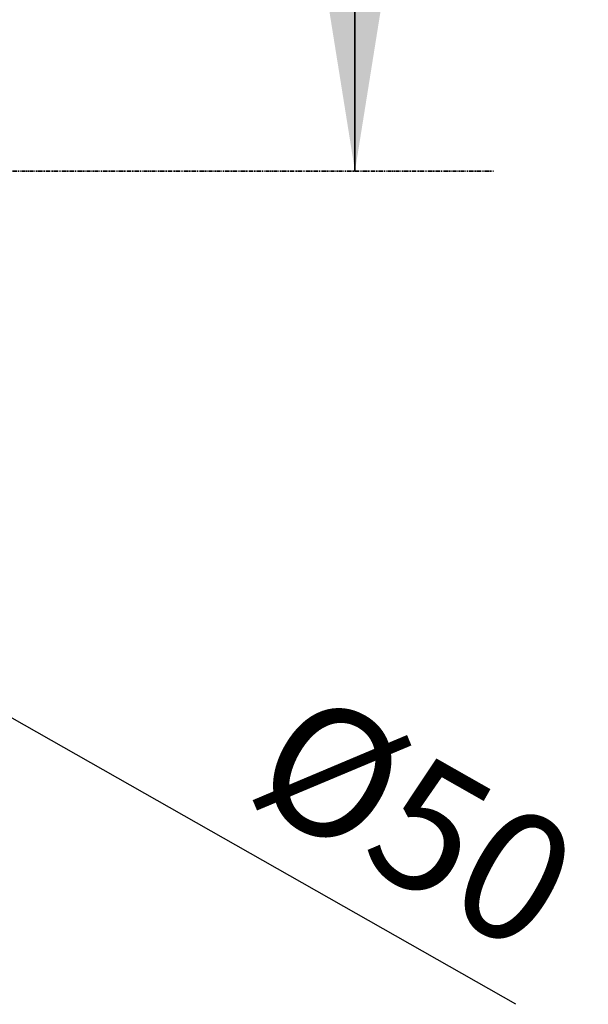
# Model space of a CAD drawing. Units: millimetres. Extents: x -11667 to 140402, y -45300 to 33320.
# Drawn here: x 9196 to 10084, y -19916 to -18378 of the extents above; entities that cross this region are included whole.
import ezdxf

# ---------------------------------------------------------------- set-up
doc = ezdxf.new("R2010")
doc.units = ezdxf.units.MM
doc.header["$PDSIZE"] = -1
doc.linetypes.add('SLD-Phantom', pattern=[12.7, 6.35, -1.27, 1.27, -1.27, 1.27, -1.27])
doc.linetypes.add('SLD-Solid', pattern=[0])
doc.styles.add('SLDTEXTSTYLE0', font='GOTHIC.TTF', dxfattribs={"width": 0.913})
doc.dimstyles.new('SLDDIMSTYLE2', dxfattribs={"dimtxt": 3.5, "dimasz": 3.302, "dimexe": 0, "dimexo": 0.0625, "dimgap": 0.875, "dimtad": 1, "dimdec": 0, "dimlfac": 30, "dimrnd": 1e-09, "dimzin": 12, "dimdsep": 46, "dimtxsty": 'SLDTEXTSTYLE0', "dimblk1": 'NONE', "dimsah": 1, "dimcen": 0, "dimadec": 0, "dimazin": 3, "dimtfac": 1, "dimtdec": 0, "dimtmove": 0, "dimatfit": 3, "dimldrblk": 'NONE', "dimfxl": 1, "dimfrac": 2, "dimtolj": 1, "dimtzin": 12, "dimarcsym": 0})

# ---------------------------------------------------------------- blocks, each defined once
blk = doc.blocks.new('*D156')
at = {"color": 0, "linetype": 'SLD-Solid', "lineweight": -2}
for p, q in [((8823.4, -19263.9), (8823.4, -19263.9)), ((8823.4, -19263.9), (8972.9, -19348.9)), ((9970.6, -19915.7), (9146.8, -19447.7))]:
    blk.add_line(p, q, dxfattribs=at)
at = {"color": 0}
blk.add_solid([(9163.2, -19418.7), (9130.3, -19476.6), (8972.9, -19348.9)], dxfattribs=at)
at = {"layer": 'Defpoints', "color": 0}
for p in [(8823.4, -19263.9), (8972.9, -19348.9)]:
    blk.add_point(p, dxfattribs=at)
at = {"color": 0, "lineweight": 18, "insert": (9644.3, -19416.9), "char_height": 200, "attachment_point": 1, "rotation": 330.3972, "style": 'SLDTEXTSTYLE0'}
blk.add_mtext('\\A1;%%C50', dxfattribs=at)
blk = doc.blocks.new('_None')

msp = doc.modelspace()

# ---------------------------------------------------------------- linework, layer by layer
at = {"color": 7, "linetype": 'SLD-Solid', "lineweight": 35}
msp.add_line((9719.326, -16885.61), (9719.326, -18614.477), dxfattribs=at)
at = {"color": 7, "linetype": 'SLD-Phantom', "lineweight": 35}
msp.add_line((8868.27, -18614.477), (9935.434, -18614.477), dxfattribs=at)
at = {"color": 7, "linetype": 'SLD-Solid', "lineweight": 35}
msp.add_solid([(9719.326, -18614.477), (9857.635, -17750.044), (9581.016, -17750.044)], dxfattribs=at)

# ---------------------------------------------------------------- dimensions: what is measured, and where the dimension line sits
at = {"color": 7, "linetype": 'SLD-Solid', "lineweight": 18}
dim = msp.add_diameter_dim_2p(p1=(8823.371, -19263.934), p2=(8972.859, -19348.864), text='%%C50', dimstyle='SLDDIMSTYLE2', override={"dimtxt": 200, "dimasz": 200, "dimgap": 50, "dimblk1": 'None'}, dxfattribs=at)
dim.commit()
dim.dimension.update_dxf_attribs({"geometry": '*D156', "text_midpoint": (9718.41, -19772.445), "dimtype": 163})

doc.saveas('drawing.dxf')
